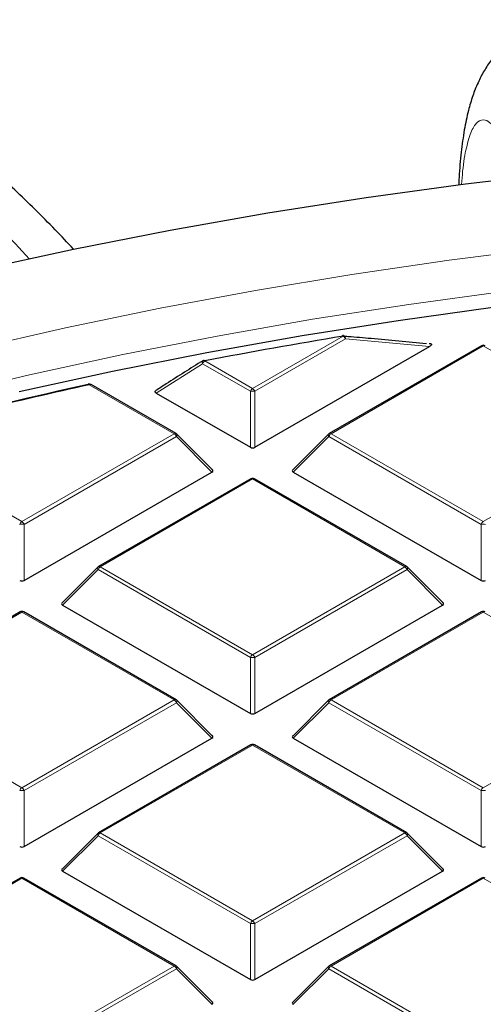
# Model space of a CAD drawing. Units: millimetres. Extents: x -29 to 465, y -27 to 360.
# Drawn here: x 291 to 298, y 222 to 237 of the extents above; entities that cross this region are included whole.
import ezdxf

# ---------------------------------------------------------------- set-up
doc = ezdxf.new("R2010")
doc.units = ezdxf.units.MM

msp = doc.modelspace()

# ---------------------------------------------------------------- linework, layer by layer
at = {"color": 8, "linetype": 'Continuous', "lineweight": 18}
for p, q in [((294.1911, 231.304), (295.6207, 232.1293)), ((295.6557, 232.0857), (294.2261, 231.2605)), ((296.9782, 231.9661), (295.6557, 232.0857)), ((297.8277, 231.9763), (295.4271, 230.5905)), ((300.2283, 230.5905), (297.8277, 231.9763)), ((293.4017, 231.696), (292.673, 231.2335)), ((294.1561, 231.2605), (293.4017, 231.696)), ((293.4367, 231.7395), (294.1911, 231.304)), ((292.9552, 230.5905), (291.6162, 231.3635)), ((294.1561, 230.3773), (294.1561, 231.2605)), ((294.2261, 231.2605), (294.2261, 230.3773)), ((288.2467, 230.537), (290.5546, 229.2047)), ((290.5546, 229.2047), (292.9552, 230.5905)), ((292.9902, 230.547), (290.5896, 229.1611)), ((293.5501, 229.987), (292.9902, 230.547)), ((295.3921, 230.547), (294.8322, 229.987)), ((297.7927, 229.1611), (295.3921, 230.547)), ((295.4271, 230.5905), (297.8277, 229.2047)), ((297.8277, 229.2047), (300.2283, 230.5905)), ((294.1911, 229.877), (291.7905, 228.4912)), ((296.5917, 228.4912), (294.1911, 229.877)), ((290.5896, 229.1611), (290.5896, 228.278)), ((297.7927, 228.278), (297.7927, 229.1611)), ((291.7556, 228.4476), (291.1957, 227.8877)), ((294.1561, 227.0618), (291.7556, 228.4476)), ((291.7905, 228.4912), (294.1911, 227.1053)), ((294.1911, 227.1053), (296.5917, 228.4912)), ((296.6267, 228.4476), (294.2261, 227.0618)), ((297.1866, 227.8877), (296.6267, 228.4476)), ((290.5546, 227.7776), (288.154, 226.3918)), ((292.9552, 226.3918), (290.5546, 227.7776)), ((297.8277, 227.7776), (295.4271, 226.3918)), ((300.2283, 226.3918), (297.8277, 227.7776)), ((294.1561, 226.1787), (294.1561, 227.0618)), ((294.2261, 227.0618), (294.2261, 226.1787)), ((288.154, 226.3918), (290.5546, 225.006)), ((290.5546, 225.006), (292.9552, 226.3918)), ((292.9902, 226.3483), (290.5896, 224.9625)), ((293.5501, 225.7884), (292.9902, 226.3483)), ((295.3921, 226.3483), (294.8322, 225.7884)), ((297.7927, 224.9625), (295.3921, 226.3483)), ((295.4271, 226.3918), (297.8277, 225.006)), ((297.8277, 225.006), (300.2283, 226.3918)), ((294.1911, 225.6783), (291.7905, 224.2925)), ((296.5917, 224.2925), (294.1911, 225.6783)), ((290.5896, 224.9625), (290.5896, 224.0793)), ((297.7927, 224.0793), (297.7927, 224.9625)), ((291.7556, 224.249), (291.1957, 223.689)), ((294.1561, 222.8631), (291.7556, 224.249)), ((291.7905, 224.2925), (294.1911, 222.9067)), ((294.1911, 222.9067), (296.5917, 224.2925)), ((296.6267, 224.249), (294.2261, 222.8631)), ((297.1866, 223.689), (296.6267, 224.249)), ((290.5546, 223.579), (288.154, 222.1931)), ((292.9552, 222.1931), (290.5546, 223.579)), ((297.8277, 223.579), (295.4271, 222.1931)), ((300.2283, 222.1931), (297.8277, 223.579)), ((294.1561, 221.98), (294.1561, 222.8631)), ((294.2261, 222.8631), (294.2261, 221.98)), ((290.5546, 220.8073), (292.9552, 222.1931)), ((292.9902, 222.1496), (290.5896, 220.7638)), ((293.5501, 221.5897), (292.9902, 222.1496)), ((295.3921, 222.1496), (294.8322, 221.5897)), ((297.7927, 220.7638), (295.3921, 222.1496)), ((295.4271, 222.1931), (297.8277, 220.8073))]:
    msp.add_line(p, q, dxfattribs=at)
at = {"color": 7, "linetype": 'Continuous', "lineweight": 25}
for p, q in [((294.2261, 230.3773), (296.9782, 231.9661)), ((297.7991, 231.9791), (295.3985, 230.5933)), ((296.9828, 232.0113), (296.9761, 232.0119)), ((292.9837, 230.5933), (291.6448, 231.3663)), ((292.673, 231.2335), (294.1561, 230.3773)), ((293.5591, 230.0207), (292.9956, 230.5842)), ((295.3867, 230.5842), (294.8232, 230.0207)), ((290.5896, 228.278), (293.5501, 229.987)), ((294.8322, 229.987), (297.7927, 228.278)), ((294.1626, 229.8798), (291.762, 228.494)), ((296.6203, 228.494), (294.2197, 229.8798)), ((291.7501, 228.4849), (291.1866, 227.9214)), ((297.1956, 227.9214), (296.6321, 228.4849)), ((291.1957, 227.8877), (294.1561, 226.1787)), ((294.2261, 226.1787), (297.1866, 227.8877)), ((290.526, 227.7805), (288.1254, 226.3946)), ((292.9837, 226.3946), (290.5832, 227.7805)), ((297.7991, 227.7805), (295.3985, 226.3946)), ((293.5591, 225.822), (292.9956, 226.3856)), ((295.3867, 226.3856), (294.8232, 225.822)), ((290.5896, 224.0793), (293.5501, 225.7884)), ((294.8322, 225.7884), (297.7927, 224.0793)), ((294.1626, 225.6811), (291.762, 224.2953)), ((296.6203, 224.2953), (294.2197, 225.6811)), ((291.7501, 224.2862), (291.1866, 223.7227)), ((297.1956, 223.7227), (296.6321, 224.2862)), ((291.1957, 223.689), (294.1561, 221.98)), ((294.2261, 221.98), (297.1866, 223.689)), ((290.526, 223.5818), (288.1254, 222.196)), ((292.9837, 222.196), (290.5832, 223.5818)), ((297.7991, 223.5818), (295.3985, 222.196)), ((293.5591, 221.6234), (292.9956, 222.1869)), ((295.3867, 222.1869), (294.8232, 221.6234))]:
    msp.add_line(p, q, dxfattribs=at)
at = {"color": 7, "linetype": 'Continuous', "lineweight": 25, "flags": 128}
for points in [[(289.8643, 233.1792), (291.3701, 233.5046), (292.8926, 233.8028), (294.4305, 234.0736), (295.9822, 234.3166), (297.5463, 234.5316), (299.1212, 234.7184), (300.7054, 234.8769), (302.2973, 235.0068), (303.8955, 235.1081), (305.4984, 235.1807), (307.1044, 235.2244), (308.712, 235.2393), (310.3196, 235.2253), (311.9256, 235.1825), (313.5286, 235.1108), (315.127, 235.0104), (316.7192, 234.8814), (318.3036, 234.7238), (319.8788, 234.5379), (321.4432, 234.3238), (322.9954, 234.0817), (324.5337, 233.8118)], [(324.378, 231.7966), (322.8796, 232.0708), (321.3668, 232.3173), (319.8412, 232.5358), (318.3043, 232.7261), (316.7577, 232.888), (315.2029, 233.0214), (313.6415, 233.1261), (312.0751, 233.2019), (310.5054, 233.2489), (308.9338, 233.267), (307.3621, 233.2562), (305.7917, 233.2164), (304.2243, 233.1477), (302.6616, 233.0502), (301.105, 232.924), (299.5562, 232.7692), (298.0167, 232.586), (296.4881, 232.3745), (294.972, 232.135), (293.4698, 231.8677), (291.9832, 231.5729), (290.5137, 231.2508)], [(295.6115, 232.139), (295.6112, 232.1389), (295.6097, 232.138), (295.6083, 232.1362), (295.6072, 232.1334)]]:
    msp.add_lwpolyline(points, dxfattribs=at)
at = {"color": 8, "linetype": 'Continuous', "lineweight": 18, "flags": 128}
for points in [[(289.7725, 231.9276), (291.2437, 232.2624), (292.7327, 232.57), (294.2378, 232.8501), (295.7576, 233.1025), (297.2906, 233.3268), (298.8351, 233.5228), (300.3896, 233.6904), (301.9526, 233.8294), (303.5225, 233.9396)], [(324.5413, 231.9981), (323.0446, 232.2754), (321.5333, 232.5249), (320.009, 232.7465), (318.4733, 232.9399), (316.9276, 233.1049), (315.3736, 233.2415), (313.8129, 233.3493), (312.247, 233.4283), (310.6776, 233.4785), (309.1061, 233.4998), (307.5343, 233.4921), (305.9637, 233.4555), (304.3959, 233.39), (302.8326, 233.2956), (301.2752, 233.1726), (299.7255, 233.0209), (298.1849, 232.8408), (296.655, 232.6324), (295.1375, 232.3959), (293.6338, 232.1316), (292.1454, 231.8398), (290.6739, 231.5208), (289.2208, 231.1748)], [(295.6207, 232.1293), (295.6187, 232.133), (295.6167, 232.1359), (295.6147, 232.1378), (295.6129, 232.1389), (295.6115, 232.139)], [(295.6557, 232.0857), (295.6548, 232.0996), (295.6518, 232.1125), (295.6469, 232.1235), (295.6404, 232.132), (295.6327, 232.1375), (295.6249, 232.1396)], [(293.4017, 231.696), (293.3986, 231.7064), (293.3971, 231.7162), (293.3973, 231.725), (293.3992, 231.7324), (293.4027, 231.7382), (293.4062, 231.7412)], [(293.4367, 231.7395), (293.4343, 231.7432), (293.432, 231.746), (293.4297, 231.7479), (293.4276, 231.7489), (293.4258, 231.749)], [(291.6162, 231.3635), (291.6135, 231.3671), (291.6109, 231.3699), (291.6084, 231.3717), (291.606, 231.3726), (291.6039, 231.3726)], [(292.9956, 230.5842), (292.9971, 230.5824), (292.9988, 230.5784), (292.9994, 230.5733), (292.9988, 230.5675), (292.9971, 230.5611), (292.9941, 230.5542), (292.9902, 230.547)], [(295.3921, 230.547), (295.3881, 230.5542), (295.3852, 230.5611), (295.3834, 230.5675), (295.3828, 230.5733), (295.3834, 230.5784), (295.3852, 230.5824), (295.3867, 230.5842)], [(291.7556, 228.4476), (291.7516, 228.4548), (291.7487, 228.4617), (291.7469, 228.4682), (291.7463, 228.474), (291.7469, 228.479), (291.7487, 228.4831), (291.7501, 228.4849)], [(296.6321, 228.4849), (296.6336, 228.4831), (296.6354, 228.479), (296.636, 228.474), (296.6354, 228.4682), (296.6336, 228.4617), (296.6307, 228.4548), (296.6267, 228.4476)], [(292.9956, 226.3856), (292.9971, 226.3838), (292.9988, 226.3797), (292.9994, 226.3747), (292.9988, 226.3689), (292.9971, 226.3624), (292.9941, 226.3555), (292.9902, 226.3483)], [(295.3921, 226.3483), (295.3881, 226.3555), (295.3852, 226.3624), (295.3834, 226.3689), (295.3828, 226.3747), (295.3834, 226.3797), (295.3852, 226.3838), (295.3867, 226.3856)], [(291.7556, 224.249), (291.7516, 224.2562), (291.7487, 224.2631), (291.7469, 224.2695), (291.7463, 224.2753), (291.7469, 224.2803), (291.7487, 224.2844), (291.7501, 224.2862)], [(296.6321, 224.2862), (296.6336, 224.2844), (296.6354, 224.2803), (296.636, 224.2753), (296.6354, 224.2695), (296.6336, 224.2631), (296.6307, 224.2562), (296.6267, 224.249)], [(292.9956, 222.1869), (292.9971, 222.1851), (292.9988, 222.181), (292.9994, 222.176), (292.9988, 222.1702), (292.9971, 222.1637), (292.9941, 222.1568), (292.9902, 222.1496)], [(295.3921, 222.1496), (295.3881, 222.1568), (295.3852, 222.1637), (295.3834, 222.1702), (295.3828, 222.176), (295.3834, 222.181), (295.3852, 222.1851), (295.3867, 222.1869)]]:
    msp.add_lwpolyline(points, dxfattribs=at)
at = {"color": 7, "linetype": 'Continuous', "lineweight": 25}
for centre, radius, start, end in [((307.912, 156.9344), 76.1928, 99.283455, 100.951793), ((295.6207, 232.0826), 0.0571, 85.74854, 99.28734), ((297.8277, 231.9297), 0.0571, 60.00269, 119.99731), ((293.4367, 231.6929), 0.0571, 100.95583, 122.17758), ((306.8226, 162.0848), 70.9279, 102.379871, 105.182749), ((306.9332, 161.5378), 71.4929, 102.385722, 104.578902), ((291.6064, 231.365), 0.00799, 107.77239, 166.77085), ((291.6162, 231.3168), 0.0571, 60.00269, 102.39376), ((292.9552, 230.5438), 0.0571, 44.99845, 60.00269), ((295.4271, 230.5438), 0.0571, 119.99731, 135.00155), ((294.1911, 229.8303), 0.0571, 60.00269, 119.99731), ((291.7905, 228.4445), 0.0571, 119.99731, 135.00155), ((296.5917, 228.4445), 0.0571, 44.99845, 60.00269), ((290.5546, 227.731), 0.0571, 60.00269, 119.99731), ((297.8277, 227.731), 0.0571, 60.00269, 119.99731), ((292.9552, 226.3452), 0.0571, 44.99845, 60.00269), ((295.4271, 226.3452), 0.0571, 119.99731, 135.00155), ((294.1911, 225.6317), 0.0571, 60.00269, 119.99731), ((291.7905, 224.2458), 0.0571, 119.99731, 135.00155), ((296.5917, 224.2458), 0.0571, 44.99845, 60.00269), ((290.5546, 223.5323), 0.0571, 60.00269, 119.99731), ((297.8277, 223.5323), 0.0571, 60.00269, 119.99731), ((292.9552, 222.1465), 0.0571, 44.99845, 60.00269), ((295.4271, 222.1465), 0.0571, 119.99731, 135.00155)]:
    msp.add_arc(centre, radius, start, end, dxfattribs=at)
at = {"color": 8, "linetype": 'Continuous', "lineweight": 18}
for centre, radius, start, end in [((295.5734, 232.0554), 0.0877, 20.22711, 57.36203), ((297.8109, 231.9528), 0.0289, 54.53278, 114.15676), ((293.484, 231.6657), 0.0877, 122.63797, 159.77289), ((291.6329, 231.34), 0.0289, 65.84324, 125.46722), ((294.2384, 231.2301), 0.0877, 122.63797, 159.77289), ((294.1438, 231.2301), 0.0877, 20.22711, 57.36203), ((294.1911, 230.537), 0.7244, 87.23102, 92.76898), ((292.9719, 230.567), 0.0289, 65.84324, 125.46722), ((292.9079, 230.5166), 0.0877, 20.22711, 57.36203), ((295.4744, 230.5166), 0.0877, 122.63797, 159.77289), ((295.4103, 230.567), 0.0289, 54.53278, 114.15676), ((294.1744, 229.8535), 0.0289, 54.53278, 114.15676), ((294.2079, 229.8535), 0.0289, 65.84324, 125.46722), ((290.6019, 229.1308), 0.0877, 122.63797, 159.77289), ((290.5546, 228.4376), 0.7244, 87.23102, 92.76898), ((290.5073, 229.1308), 0.0877, 20.22711, 57.36203), ((297.875, 229.1308), 0.0877, 122.63797, 159.77289), ((297.8277, 228.4376), 0.7244, 87.23102, 92.76898), ((291.7738, 228.4676), 0.0289, 54.53278, 114.15676), ((296.6085, 228.4676), 0.0289, 65.84324, 125.46722), ((291.8378, 228.4173), 0.0877, 122.63797, 159.77289), ((296.5444, 228.4173), 0.0877, 20.22711, 57.36203), ((290.5378, 227.7541), 0.0289, 54.53278, 114.15676), ((290.5713, 227.7541), 0.0289, 65.84324, 125.46722), ((297.8109, 227.7541), 0.0289, 54.53278, 114.15676), ((294.2384, 227.0315), 0.0877, 122.63797, 159.77289), ((294.1438, 227.0315), 0.0877, 20.22711, 57.36203), ((294.1911, 226.3383), 0.7244, 87.23102, 92.76898), ((292.9719, 226.3683), 0.0289, 65.84324, 125.46722), ((292.9079, 226.318), 0.0877, 20.22711, 57.36203), ((295.4744, 226.318), 0.0877, 122.63797, 159.77289), ((295.4103, 226.3683), 0.0289, 54.53278, 114.15676), ((294.1744, 225.6548), 0.0289, 54.53278, 114.15676), ((294.2079, 225.6548), 0.0289, 65.84324, 125.46722), ((290.6019, 224.9321), 0.0877, 122.63797, 159.77289), ((290.5546, 224.239), 0.7244, 87.23102, 92.76898), ((290.5073, 224.9321), 0.0877, 20.22711, 57.36203), ((297.875, 224.9321), 0.0877, 122.63797, 159.77289), ((297.8277, 224.239), 0.7244, 87.23102, 92.76898), ((291.8378, 224.2186), 0.0877, 122.63797, 159.77289), ((291.7738, 224.269), 0.0289, 54.53278, 114.15676), ((296.6085, 224.269), 0.0289, 65.84324, 125.46722), ((296.5444, 224.2186), 0.0877, 20.22711, 57.36203), ((290.5378, 223.5555), 0.0289, 54.53278, 114.15676), ((290.5713, 223.5555), 0.0289, 65.84324, 125.46722), ((297.8109, 223.5555), 0.0289, 54.53278, 114.15676), ((294.2384, 222.8328), 0.0877, 122.63797, 159.77289), ((294.1438, 222.8328), 0.0877, 20.22711, 57.36203), ((294.1911, 222.1396), 0.7244, 87.23102, 92.76898), ((292.9719, 222.1696), 0.0289, 65.84324, 125.46722), ((292.9079, 222.1193), 0.0877, 20.22711, 57.36203), ((295.4744, 222.1193), 0.0877, 122.63797, 159.77289), ((295.4103, 222.1696), 0.0289, 54.53278, 114.15676)]:
    msp.add_arc(centre, radius, start, end, dxfattribs=at)
at = {"color": 7, "linetype": 'Continuous', "lineweight": 25}
for centre, major_axis, ratio, start_param, end_param in [((294.1911, 230.411), (0.0571, 0), 0.7452752, 4.0533309, 5.371447), ((293.4917, 230.0072), (0.0738, 0), 0.4471651, 5.6241273, 6.9422433), ((294.8905, 230.0072), (0.0738, 0), 0.4471651, 2.4825346, 3.8006507), ((290.5546, 228.3117), (0.0571, 0), 0.7452752, 4.0533309, 5.371447), ((297.8277, 228.3117), (0.0571, 0), 0.7452752, 4.0533309, 5.371447), ((291.254, 227.9079), (0.0738, 0), 0.4471651, 2.4825346, 3.8006507), ((297.1283, 227.9079), (0.0738, 0), 0.4471651, 5.6241273, 6.9422433), ((294.1911, 226.2123), (0.0571, 0), 0.7452752, 4.0533309, 5.371447), ((293.4917, 225.8086), (0.0738, 0), 0.4471651, 5.6241273, 6.9422433), ((294.8905, 225.8086), (0.0738, 0), 0.4471651, 2.4825346, 3.8006507), ((290.5546, 224.113), (0.0571, 0), 0.7452752, 4.0533309, 5.371447), ((297.8277, 224.113), (0.0571, 0), 0.7452752, 4.0533309, 5.371447), ((291.254, 223.7092), (0.0738, 0), 0.4471651, 2.4825346, 3.8006507), ((297.1283, 223.7092), (0.0738, 0), 0.4471651, 5.6241273, 6.9422433), ((294.1911, 222.0137), (0.0571, 0), 0.7452752, 4.0533309, 5.371447), ((293.4917, 221.6099), (0.0738, 0), 0.4471651, 5.6241273, 6.9422433), ((294.8905, 221.6099), (0.0738, 0), 0.4471651, 2.4825346, 3.8006507)]:
    msp.add_ellipse(centre, major_axis=major_axis, ratio=ratio, start_param=start_param, end_param=end_param, dxfattribs=at)
for points, knots in [([(299.0602, 237.123), (299.0171, 237.1196), (298.8881, 237.1093), (298.684, 237.0457), (298.4594, 236.9425), (298.2626, 236.8101), (298.0939, 236.6579), (297.9521, 236.4908), (297.8345, 236.3122), (297.7366, 236.1203), (297.6553, 235.9115), (297.584, 235.6677), (297.5237, 235.3791), (297.4764, 235.0308), (297.4499, 234.7399), (297.4425, 234.5566), (297.4408, 234.5163)], [0, 0, 0, 0, 0.0312094, 0.0935087, 0.1537294, 0.212671, 0.2711568, 0.3301983, 0.3912658, 0.4566876, 0.5300769, 0.614063, 0.7240278, 0.8426312, 0.9653533, 1, 1, 1, 1]), ([(291.368, 233.504), (291.2717, 233.6061), (290.963, 233.9335), (290.4646, 234.4229), (290.0628, 234.7889), (289.8729, 234.9619)], [0, 0, 0, 0, 0.1927465, 0.6184091, 1, 1, 1, 1]), ([(295.621, 232.1324), (295.6465, 232.1305), (295.7925, 232.1195), (296.2294, 232.0845), (296.6405, 232.0432), (296.9312, 232.014)], [0, 0, 0, 0, 0.0584325, 0.3342361, 1, 1, 1, 1]), ([(296.9831, 232.0161), (296.9835, 232.0161), (296.9892, 232.0157), (296.9975, 232.0137), (297.0061, 232.0095), (297.0103, 232.005), (297.0118, 231.9992), (297.0091, 231.9906), (296.9982, 231.9786), (296.9855, 231.9707), (296.9782, 231.9661)], [0, 0, 0, 0, 0.0114696, 0.1532233, 0.2315038, 0.3101878, 0.3829214, 0.5000773, 0.7115594, 1, 1, 1, 1]), ([(293.406, 231.742), (293.2129, 231.6216), (292.9654, 231.4671), (292.7201, 231.3067), (292.6661, 231.2713)], [0, 0, 0, 0, 0.779757, 1, 1, 1, 1]), ([(292.673, 231.2335), (292.6684, 231.2366), (292.6603, 231.242), (292.6545, 231.2519), (292.6552, 231.2607), (292.6599, 231.2674), (292.6647, 231.2702), (292.6662, 231.2711)], [0, 0, 0, 0, 0.2878882, 0.5042321, 0.7221605, 0.907197, 1, 1, 1, 1])]:
    msp.add_open_spline(points, degree=3, knots=knots, dxfattribs=at)
at = {"color": 8, "linetype": 'Continuous', "lineweight": 18}
for points, knots in [([(298.0497, 235.3631), (298.0166, 235.4072), (297.9504, 235.4954), (297.846, 235.5557), (297.74, 235.5312), (297.6391, 235.3858), (297.5592, 235.1168), (297.5071, 234.8267), (297.4911, 234.5945), (297.4862, 234.523)], [0, 0, 0, 0, 0.1232419, 0.2464838, 0.41598, 0.5854762, 0.7549616, 0.9244469, 1, 1, 1, 1]), ([(290.6731, 233.3469), (290.3715, 233.6735), (289.7327, 234.365), (289.1044, 234.9441), (288.7727, 235.2497)], [0, 0, 0, 0, 0.4721841, 1, 1, 1, 1])]:
    msp.add_open_spline(points, degree=3, knots=knots, dxfattribs=at)

doc.saveas('drawing.dxf')
